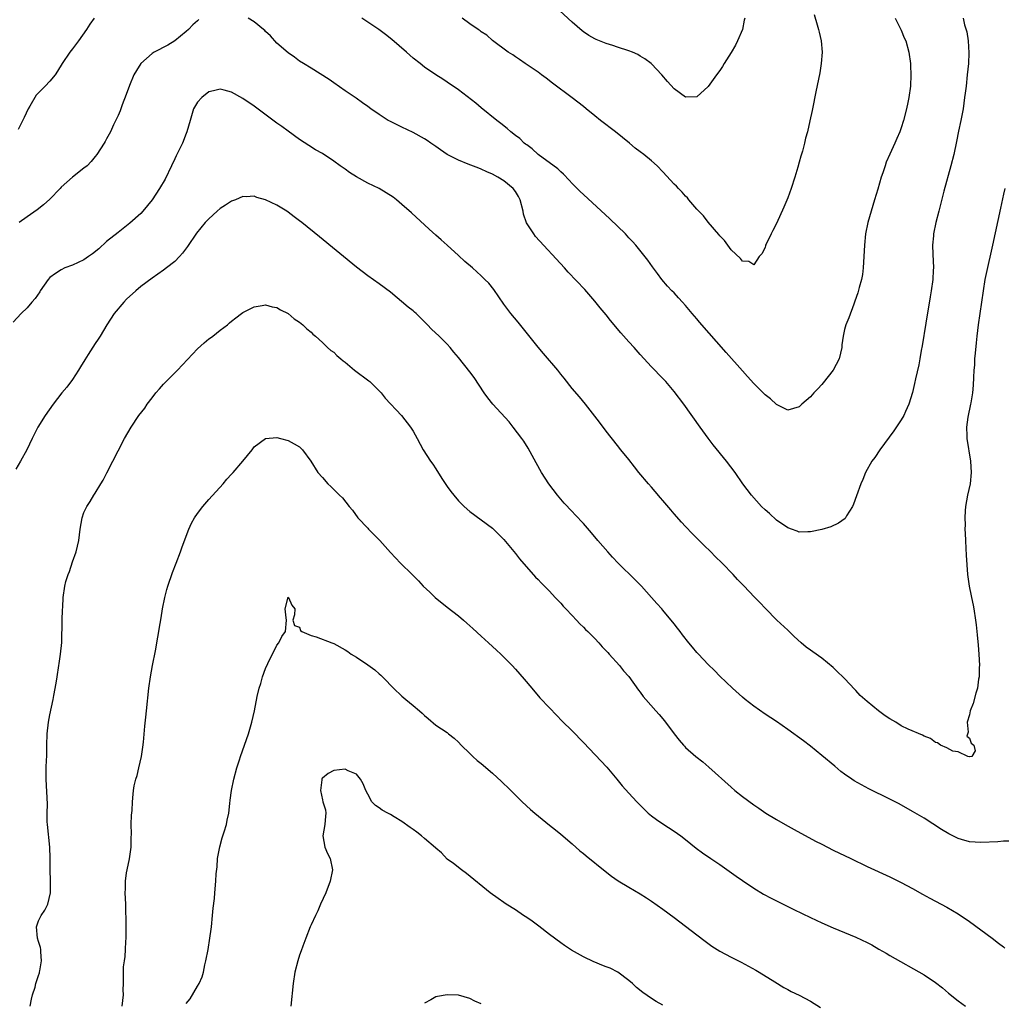
# Model space of a CAD drawing. Units: inches. Extents: x 2514000 to 2517000, y 1530000 to 1533000.
# Drawn here: x 2514814 to 2514987, y 1532486 to 1532659 of the extents above; entities that cross this region are included whole.
import ezdxf

# ---------------------------------------------------------------- set-up
doc = ezdxf.new("R2010")
doc.units = ezdxf.units.IN
doc.header["$MEASUREMENT"] = 0
doc.layers.add('LD25141530_10ft', color=141, linetype='Continuous')

msp = doc.modelspace()

# ---------------------------------------------------------------- linework, layer by layer
at = {"layer": 'LD25141530_10ft'}
for points, elevation in [([(2514953.64, 1532659.64), (2514954.2, 1532657.8), (2514954.42, 1532657), (2514954.51, 1532656.51), (2514954.89, 1532655), (2514955.07, 1532653), (2514954.91, 1532651), (2514954.63, 1532649.37), (2514953.97, 1532646.03), (2514953.34, 1532643), (2514953.27, 1532642.73), (2514952.9, 1532640.9), (2514952.46, 1532639), (2514952.12, 1532637.88), (2514951.93, 1532637), (2514951.57, 1532635.57), (2514951.28, 1532634.72), (2514951, 1532633.61), (2514950.76, 1532632.76), (2514950.23, 1532631), (2514949.59, 1532629), (2514949, 1532627.38), (2514948.29, 1532625.71), (2514947, 1532622.85), (2514946.39, 1532621.61), (2514946.05, 1532621), (2514945.17, 1532619.17), (2514945.1, 1532619), (2514945.09, 1532618.91), (2514945, 1532618.69), (2514944.46, 1532617.54), (2514943.94, 1532617), (2514943, 1532615.55), (2514942.16, 1532616.16), (2514941, 1532616.19), (2514940.69, 1532616.69), (2514939, 1532618.17), (2514937.85, 1532619.85), (2514937, 1532620.68), (2514936.88, 1532620.88), (2514935, 1532623.09), (2514934.18, 1532624.18), (2514933.34, 1532625), (2514933, 1532625.36), (2514931.59, 1532627), (2514931.33, 1532627.33), (2514931, 1532627.62), (2514930.38, 1532628.38), (2514929.77, 1532629), (2514929.4, 1532629.4), (2514929, 1532629.79), (2514927, 1532631.96), (2514925.98, 1532633), (2514925, 1532633.89), (2514923.62, 1532635), (2514923, 1532635.45), (2514922.12, 1532636.12), (2514921.1, 1532637), (2514918.64, 1532639), (2514916.02, 1532641), (2514915, 1532641.82), (2514913.49, 1532643), (2514913, 1532643.41), (2514911, 1532644.97), (2514907.57, 1532647.57), (2514906.45, 1532648.45), (2514905.63, 1532649), (2514905, 1532649.47), (2514902.72, 1532651), (2514901.73, 1532651.73), (2514901, 1532652.17), (2514900.53, 1532652.53), (2514899.76, 1532653), (2514897, 1532655.07), (2514895.99, 1532655.99), (2514895, 1532656.6), (2514894.78, 1532656.78), (2514894.44, 1532657), (2514893, 1532657.99), (2514891.61, 1532659)], 7210), ([(2514941.42, 1532659), (2514941.34, 1532658.66), (2514941.02, 1532657), (2514940.16, 1532655), (2514939.76, 1532654.24), (2514939, 1532652.93), (2514937.77, 1532651), (2514937.52, 1532650.48), (2514937, 1532649.76), (2514936.42, 1532649), (2514935, 1532646.98), (2514933, 1532645.12), (2514931, 1532645.07), (2514929, 1532646.52), (2514927.83, 1532647.83), (2514926.81, 1532649), (2514925, 1532650.93), (2514924.93, 1532651), (2514923.83, 1532651.83), (2514923, 1532652.3), (2514922.58, 1532652.58), (2514921.67, 1532653), (2514921, 1532653.25), (2514919, 1532653.91), (2514918.18, 1532654.18), (2514917, 1532654.53), (2514915.23, 1532655.23), (2514915, 1532655.33), (2514913.95, 1532655.95), (2514913, 1532656.6), (2514912.78, 1532656.78), (2514911, 1532658.31), (2514908.08, 1532661)], 7200), ([(2514826.8, 1532659), (2514826.06, 1532657.94), (2514825.44, 1532657), (2514824.03, 1532655), (2514823, 1532653.62), (2514822.52, 1532653), (2514821.18, 1532651), (2514820.36, 1532649.64), (2514819.94, 1532649), (2514819, 1532647.9), (2514818.18, 1532647), (2514817.56, 1532646.44), (2514816.58, 1532645.42), (2514815.48, 1532643.47), (2514815.19, 1532643), (2514814.49, 1532641.51), (2514813.38, 1532639.38)], 7220), ([(2514845.26, 1532658.74), (2514845, 1532658.53), (2514844.2, 1532657.8), (2514843.4, 1532657), (2514843, 1532656.65), (2514841.01, 1532655), (2514839.75, 1532654.25), (2514837.39, 1532653), (2514837, 1532652.76), (2514835, 1532651.01), (2514834.24, 1532649.76), (2514833.81, 1532649), (2514833, 1532647.16), (2514832.45, 1532645.55), (2514831.71, 1532643.71), (2514831.35, 1532642.65), (2514831, 1532641.86), (2514830.76, 1532641.24), (2514830.23, 1532640.23), (2514829.67, 1532639), (2514829, 1532637.75), (2514828.73, 1532637.27), (2514828.54, 1532637), (2514827.27, 1532635), (2514827, 1532634.65), (2514826.25, 1532633.75), (2514825.55, 1532633), (2514825, 1532632.55), (2514823, 1532631), (2514821, 1532629.21), (2514820.78, 1532629), (2514819, 1532627.12), (2514817.9, 1532626.11), (2514816.77, 1532625.23), (2514815, 1532624.02), (2514813.57, 1532623)], 7230), ([(2514979.89, 1532659), (2514980.16, 1532657.84), (2514980.56, 1532656.56), (2514980.77, 1532655), (2514980.88, 1532652.88), (2514980.81, 1532651), (2514980.63, 1532649), (2514980.4, 1532647), (2514980.24, 1532645.76), (2514980.16, 1532645), (2514979.87, 1532643), (2514979.5, 1532641), (2514979.09, 1532639.09), (2514978.75, 1532637.25), (2514978.26, 1532635), (2514977.74, 1532633), (2514976.52, 1532628.52), (2514975.59, 1532625), (2514975.09, 1532623), (2514974.69, 1532621), (2514974.67, 1532620.67), (2514974.52, 1532619), (2514974.55, 1532617.45), (2514974.65, 1532615), (2514974.63, 1532614.64), (2514974.55, 1532613), (2514974.27, 1532611), (2514974.07, 1532609.93), (2514973.31, 1532605.31), (2514972.68, 1532601.32), (2514972.5, 1532600.5), (2514972.27, 1532599), (2514972.08, 1532597.92), (2514971.5, 1532595.5), (2514971.33, 1532594.67), (2514970.95, 1532593.05), (2514970.32, 1532591), (2514969.73, 1532589.73), (2514969.42, 1532589), (2514969, 1532588.24), (2514967.69, 1532586.31), (2514965.2, 1532583), (2514964.34, 1532581.66), (2514963.82, 1532581), (2514962.71, 1532579), (2514962.23, 1532577.77), (2514961.89, 1532577), (2514961.13, 1532574.87), (2514960.58, 1532573.42), (2514960.39, 1532573), (2514959.37, 1532571.37), (2514959.16, 1532571), (2514959.09, 1532570.91), (2514957.95, 1532570.05), (2514956.56, 1532569.44), (2514955, 1532568.98), (2514953, 1532568.52), (2514952.54, 1532568.54), (2514951, 1532568.49), (2514950.66, 1532568.66), (2514949.65, 1532569), (2514949.18, 1532569.18), (2514949, 1532569.22), (2514947, 1532570.61), (2514945.75, 1532571.75), (2514945, 1532572.4), (2514944.39, 1532573), (2514942.58, 1532575), (2514941.09, 1532577), (2514939.71, 1532579), (2514938.18, 1532581), (2514935.88, 1532583.88), (2514935, 1532585.02), (2514933.54, 1532587), (2514930.67, 1532591), (2514929, 1532593.24), (2514927.51, 1532595), (2514927, 1532595.54), (2514925, 1532597.58), (2514923, 1532599.76), (2514921.91, 1532601), (2514921, 1532602), (2514919.59, 1532603.59), (2514917.77, 1532605.77), (2514917, 1532606.73), (2514915.96, 1532607.96), (2514915, 1532609.17), (2514913.22, 1532611.22), (2514910.29, 1532614.29), (2514909.66, 1532615), (2514904.57, 1532620.57), (2514904.23, 1532621), (2514902.97, 1532622.97), (2514902.46, 1532624.46), (2514902.39, 1532625), (2514901.88, 1532627), (2514901.58, 1532627.58), (2514901, 1532628.47), (2514900.59, 1532629), (2514899, 1532630.32), (2514897.91, 1532631), (2514897, 1532631.54), (2514895.96, 1532631.96), (2514895, 1532632.42), (2514894.55, 1532632.55), (2514892.69, 1532633.31), (2514891, 1532633.96), (2514889, 1532635), (2514887.8, 1532635.8), (2514887, 1532636.4), (2514886.11, 1532637), (2514885.47, 1532637.47), (2514885, 1532637.75), (2514883, 1532638.84), (2514881, 1532639.82), (2514880.2, 1532640.2), (2514878.87, 1532640.87), (2514878.62, 1532641), (2514877, 1532642.02), (2514875.55, 1532643), (2514875, 1532643.42), (2514874.08, 1532644.08), (2514872.93, 1532644.93), (2514871, 1532646.21), (2514869, 1532647.61), (2514868.2, 1532648.2), (2514865, 1532650.21), (2514863.66, 1532651), (2514863, 1532651.44), (2514862.12, 1532652.12), (2514861, 1532652.87), (2514859, 1532654.59), (2514857.88, 1532655.88), (2514857, 1532656.65), (2514856.84, 1532656.84), (2514856.66, 1532657), (2514855, 1532658.36), (2514853.95, 1532659)], 7230), ([(2514967.92, 1532659), (2514968.88, 1532657.11), (2514969, 1532656.85), (2514969.52, 1532655.52), (2514969.78, 1532655), (2514970.33, 1532653), (2514970.62, 1532651), (2514970.64, 1532650.64), (2514970.69, 1532649), (2514970.6, 1532647), (2514970.35, 1532645), (2514970.16, 1532644.16), (2514969.92, 1532643), (2514969.39, 1532641), (2514969, 1532639.7), (2514968.74, 1532639), (2514968.22, 1532637.78), (2514967.85, 1532637), (2514967, 1532635.05), (2514966.35, 1532633.65), (2514966.13, 1532633), (2514965.76, 1532631.76), (2514965.48, 1532631), (2514964.88, 1532628.88), (2514964.3, 1532627), (2514963.97, 1532626.03), (2514963.67, 1532625), (2514963.12, 1532623), (2514962.72, 1532621), (2514962.49, 1532619), (2514962.29, 1532615), (2514962.16, 1532613.84), (2514961.98, 1532613), (2514961.57, 1532611.57), (2514961.36, 1532610.64), (2514960.84, 1532609.16), (2514960.63, 1532608.63), (2514959.76, 1532606.24), (2514959.23, 1532605), (2514959, 1532604.16), (2514958.74, 1532603), (2514958.55, 1532601.45), (2514958.52, 1532601), (2514958.07, 1532599), (2514957.01, 1532597), (2514955.24, 1532594.76), (2514955, 1532594.47), (2514954.27, 1532593.73), (2514953.6, 1532593), (2514953, 1532592.3), (2514951.47, 1532591), (2514951.22, 1532590.78), (2514951, 1532590.54), (2514949, 1532589.97), (2514947, 1532590.96), (2514945.96, 1532591.96), (2514945, 1532592.65), (2514944.69, 1532593), (2514943, 1532594.69), (2514941.91, 1532595.91), (2514941, 1532596.9), (2514938.14, 1532600.14), (2514933.46, 1532605.46), (2514933, 1532606.02), (2514932.15, 1532607), (2514931, 1532608.4), (2514930.44, 1532609), (2514929.77, 1532609.77), (2514929, 1532610.61), (2514928.6, 1532611), (2514927.83, 1532611.83), (2514926.83, 1532613), (2514926.03, 1532614.03), (2514925.18, 1532615.18), (2514924.35, 1532616.35), (2514922.24, 1532619), (2514921.66, 1532619.66), (2514921, 1532620.32), (2514920.69, 1532620.69), (2514920.38, 1532621), (2514917.65, 1532623.65), (2514913, 1532627.92), (2514912.45, 1532628.45), (2514911, 1532629.9), (2514910.48, 1532630.48), (2514909.51, 1532631.51), (2514909, 1532631.91), (2514908.46, 1532632.46), (2514905, 1532635), (2514903.97, 1532635.97), (2514903, 1532636.66), (2514902.82, 1532636.82), (2514902.58, 1532637), (2514901.78, 1532637.78), (2514901, 1532638.36), (2514900.2, 1532639), (2514899.57, 1532639.57), (2514898.46, 1532640.46), (2514897.73, 1532641), (2514895, 1532643.2), (2514894.02, 1532644.02), (2514891, 1532646.39), (2514889, 1532647.75), (2514888.23, 1532648.23), (2514886.99, 1532648.99), (2514885, 1532650.39), (2514884.21, 1532651), (2514883, 1532651.97), (2514881.8, 1532653), (2514879.25, 1532655.25), (2514878.14, 1532656.14), (2514876.98, 1532656.98), (2514873.98, 1532659)], 7220), ([(2514987.25, 1532629), (2514987, 1532627.99), (2514986.46, 1532625.54), (2514985.08, 1532619), (2514983.94, 1532614.06), (2514983.74, 1532613), (2514983.43, 1532611), (2514983.15, 1532609), (2514982.55, 1532605), (2514982.3, 1532603), (2514982.17, 1532601.83), (2514982.03, 1532600.03), (2514981.92, 1532599), (2514981.87, 1532597.87), (2514981.79, 1532597), (2514981.73, 1532595.73), (2514981.65, 1532594.35), (2514981.53, 1532593), (2514981.25, 1532591.25), (2514981.22, 1532591), (2514980.74, 1532588.74), (2514980.48, 1532587), (2514980.53, 1532585.47), (2514980.52, 1532585), (2514981.22, 1532581), (2514981.33, 1532579), (2514981.11, 1532577), (2514980.66, 1532575), (2514980.3, 1532573), (2514980.25, 1532572.25), (2514980.19, 1532571), (2514980.23, 1532569.77), (2514980.22, 1532569), (2514980.24, 1532568.24), (2514980.3, 1532567), (2514980.39, 1532565.61), (2514980.44, 1532564.44), (2514980.69, 1532561), (2514980.98, 1532559), (2514981.3, 1532557.3), (2514981.38, 1532557), (2514981.64, 1532555.64), (2514981.79, 1532555), (2514982.08, 1532553), (2514982.19, 1532552.19), (2514982.39, 1532550.39), (2514982.56, 1532548.56), (2514982.68, 1532547), (2514982.76, 1532545), (2514982.73, 1532544.73), (2514982.7, 1532543), (2514982.62, 1532542.62), (2514982.4, 1532541), (2514982.13, 1532540.13), (2514981.66, 1532538.34), (2514981.16, 1532537), (2514981, 1532536.29), (2514980.6, 1532535), (2514980.76, 1532533.24), (2514980.54, 1532532.54), (2514981, 1532532.23), (2514981.33, 1532531.33), (2514981.75, 1532531), (2514982.04, 1532529.96), (2514981.42, 1532529), (2514981, 1532528.9), (2514980.94, 1532528.94), (2514980.71, 1532529), (2514979, 1532529.81), (2514978.06, 1532529.94), (2514977, 1532530.5), (2514975.88, 1532531), (2514975.38, 1532531.38), (2514975, 1532531.44), (2514974.15, 1532532.15), (2514973, 1532532.58), (2514972.76, 1532532.76), (2514970.19, 1532533.81), (2514969, 1532534.39), (2514968.05, 1532535), (2514967, 1532535.59), (2514966.14, 1532536.14), (2514965, 1532537.04), (2514963, 1532538.66), (2514961.75, 1532539.75), (2514961, 1532540.6), (2514960.79, 1532540.79), (2514959, 1532542.71), (2514958.72, 1532543), (2514957.82, 1532543.82), (2514957, 1532544.67), (2514955, 1532546.3), (2514953.4, 1532547.4), (2514953, 1532547.71), (2514952.24, 1532548.24), (2514951.37, 1532549), (2514950.14, 1532550.14), (2514949, 1532551.23), (2514947.1, 1532553), (2514945.05, 1532555.05), (2514944.07, 1532556.07), (2514943.21, 1532557), (2514942.12, 1532558.12), (2514941.32, 1532559), (2514940.16, 1532560.16), (2514939.39, 1532561), (2514937.43, 1532563), (2514936.19, 1532564.19), (2514935.43, 1532565), (2514934.19, 1532566.19), (2514933.41, 1532567), (2514932.19, 1532568.19), (2514931, 1532569.49), (2514930.25, 1532570.25), (2514929, 1532571.73), (2514928.39, 1532572.39), (2514927, 1532574.07), (2514926.55, 1532574.55), (2514925.63, 1532575.63), (2514925, 1532576.39), (2514924.45, 1532577), (2514922.75, 1532579), (2514921.97, 1532579.97), (2514921, 1532581.26), (2514919.61, 1532583), (2514919, 1532583.73), (2514917, 1532586.24), (2514915.83, 1532587.83), (2514913.36, 1532591), (2514912.29, 1532592.29), (2514911, 1532593.81), (2514909.6, 1532595.6), (2514909, 1532596.33), (2514908.46, 1532597), (2514905.94, 1532599.94), (2514905, 1532601.05), (2514901.48, 1532605.47), (2514900.22, 1532607), (2514899, 1532608.65), (2514897.23, 1532611.23), (2514896.31, 1532612.31), (2514895.64, 1532613), (2514895, 1532613.61), (2514893.44, 1532615), (2514892.13, 1532616.13), (2514891, 1532617.19), (2514889, 1532619.03), (2514887.94, 1532619.94), (2514887, 1532620.81), (2514885.83, 1532621.83), (2514882.7, 1532624.7), (2514881, 1532626.2), (2514880.05, 1532627), (2514879.45, 1532627.45), (2514878.25, 1532628.25), (2514876.99, 1532628.99), (2514875, 1532629.93), (2514873, 1532631.04), (2514871.8, 1532631.8), (2514871, 1532632.39), (2514870.64, 1532632.64), (2514870.16, 1532633), (2514869, 1532633.83), (2514867, 1532635.15), (2514865.82, 1532635.82), (2514864.59, 1532636.59), (2514863, 1532637.64), (2514861, 1532639.07), (2514859.89, 1532639.89), (2514859, 1532640.51), (2514855, 1532643.48), (2514853, 1532644.86), (2514851, 1532645.94), (2514849.7, 1532646.3), (2514849, 1532646.48), (2514847.82, 1532646.18), (2514847, 1532646.01), (2514845.75, 1532645), (2514845, 1532644.18), (2514844.32, 1532643), (2514843.69, 1532641), (2514843.15, 1532639), (2514843, 1532638.66), (2514842.35, 1532637), (2514841.38, 1532635), (2514841.26, 1532634.74), (2514841, 1532634.23), (2514840.45, 1532633), (2514839.33, 1532630.67), (2514838.31, 1532629), (2514837, 1532627.02), (2514835.36, 1532625), (2514835, 1532624.61), (2514833.08, 1532622.92), (2514831, 1532621.27), (2514829, 1532619.64), (2514827.6, 1532618.4), (2514826.51, 1532617.49), (2514825.82, 1532617), (2514825, 1532616.44), (2514823.99, 1532615.99), (2514823, 1532615.5), (2514821.63, 1532615), (2514821, 1532614.7), (2514819.96, 1532614.04), (2514819, 1532613.3), (2514818.7, 1532613), (2514817.31, 1532611), (2514817.2, 1532610.8), (2514816.39, 1532609.61), (2514815.82, 1532609), (2514815, 1532608.01), (2514813.96, 1532607), (2514812.53, 1532605.47)], 7240), ([(2514987.92, 1532514.08), (2514987, 1532514.07), (2514986.02, 1532513.98), (2514983, 1532513.84), (2514981, 1532513.98), (2514979.61, 1532514.39), (2514979, 1532514.55), (2514977.36, 1532515.36), (2514976.1, 1532516.1), (2514973, 1532518.14), (2514971, 1532519.32), (2514968.62, 1532520.62), (2514967, 1532521.45), (2514963.29, 1532523.29), (2514961.98, 1532523.98), (2514960.71, 1532524.71), (2514960.27, 1532525), (2514959, 1532525.89), (2514958.36, 1532526.36), (2514957.26, 1532527.26), (2514955, 1532529.18), (2514953, 1532530.81), (2514951.75, 1532531.75), (2514949, 1532533.74), (2514947, 1532535.13), (2514945, 1532536.44), (2514943, 1532537.83), (2514941.51, 1532539), (2514941, 1532539.43), (2514939.24, 1532541), (2514937, 1532543.15), (2514936.1, 1532544.1), (2514935, 1532545.17), (2514933.28, 1532547), (2514933, 1532547.3), (2514932.21, 1532548.21), (2514931.56, 1532549), (2514930.43, 1532550.43), (2514930.02, 1532551), (2514929.57, 1532551.57), (2514929, 1532552.34), (2514927, 1532554.77), (2514926.79, 1532555), (2514925.91, 1532555.91), (2514925.01, 1532557), (2514923.2, 1532559), (2514922.1, 1532560.1), (2514919.11, 1532563), (2514918.09, 1532564.09), (2514917.28, 1532565), (2514915.55, 1532567), (2514914.39, 1532568.39), (2514913, 1532569.99), (2514911.56, 1532571.56), (2514911, 1532572.11), (2514909.61, 1532573.61), (2514909, 1532574.3), (2514908.43, 1532575), (2514906.92, 1532577), (2514905.62, 1532579), (2514904.67, 1532580.67), (2514903.25, 1532583.25), (2514902.48, 1532584.48), (2514902.13, 1532585), (2514900.62, 1532587), (2514899.89, 1532587.89), (2514897.05, 1532591), (2514896.14, 1532592.14), (2514895.53, 1532593), (2514893.72, 1532595.72), (2514893, 1532596.74), (2514891, 1532599.25), (2514890.19, 1532600.19), (2514889.52, 1532601), (2514889, 1532601.56), (2514887.56, 1532603), (2514886.24, 1532604.24), (2514885.53, 1532605), (2514883.51, 1532607), (2514883.24, 1532607.24), (2514883, 1532607.45), (2514882.13, 1532608.13), (2514879, 1532610.72), (2514877, 1532612.22), (2514875, 1532613.63), (2514873, 1532615.16), (2514866.47, 1532620.47), (2514863.39, 1532623), (2514863, 1532623.3), (2514862.03, 1532624.03), (2514861, 1532624.83), (2514860.75, 1532625), (2514859, 1532626.04), (2514857, 1532627.02), (2514855.43, 1532627.43), (2514855, 1532627.62), (2514853.56, 1532627.56), (2514853, 1532627.57), (2514851.72, 1532627), (2514851, 1532626.74), (2514849.96, 1532626.04), (2514849, 1532625.46), (2514848.47, 1532625), (2514847, 1532623.66), (2514846.36, 1532623), (2514844.84, 1532621.16), (2514843.22, 1532618.78), (2514842.38, 1532617.62), (2514841.84, 1532617), (2514841, 1532616.17), (2514839.53, 1532615), (2514839, 1532614.61), (2514837, 1532613.22), (2514835, 1532611.73), (2514834.15, 1532611), (2514832.51, 1532609.49), (2514832.01, 1532609), (2514830.33, 1532607), (2514829.04, 1532605), (2514827.86, 1532603), (2514827.52, 1532602.48), (2514827, 1532601.7), (2514825.76, 1532599.76), (2514825.15, 1532598.85), (2514824.39, 1532597.62), (2514824.03, 1532597), (2514823, 1532595.38), (2514821.97, 1532594.03), (2514821.11, 1532593), (2514819.55, 1532591), (2514818.16, 1532589), (2514816.9, 1532587), (2514815.87, 1532585), (2514814.91, 1532583), (2514813.84, 1532581), (2514813, 1532579.55)], 7250), ([(2514815.53, 1532485), (2514815.76, 1532486.24), (2514815.93, 1532487), (2514816.39, 1532488.39), (2514816.54, 1532489), (2514816.61, 1532489.39), (2514817, 1532490.42), (2514817.14, 1532490.86), (2514817.19, 1532491), (2514817.25, 1532491.25), (2514817.53, 1532493), (2514817.39, 1532494.61), (2514817.4, 1532495), (2514817.37, 1532495.37), (2514817, 1532496.38), (2514816.83, 1532497), (2514816.65, 1532499), (2514817, 1532500.03), (2514817.47, 1532501), (2514818.1, 1532501.9), (2514818.62, 1532503), (2514819.09, 1532505), (2514819.09, 1532507.09), (2514819.02, 1532509), (2514819.05, 1532511.05), (2514818.99, 1532512.99), (2514818.57, 1532517), (2514818.54, 1532517.45), (2514818.53, 1532519), (2514818.56, 1532520.56), (2514818.34, 1532525), (2514818.37, 1532525.63), (2514818.37, 1532527), (2514818.4, 1532528.4), (2514818.44, 1532529), (2514818.46, 1532529.54), (2514818.46, 1532531), (2514818.51, 1532533), (2514818.74, 1532535), (2514819, 1532536.3), (2514819.6, 1532539), (2514819.71, 1532539.71), (2514820.12, 1532541.88), (2514820.27, 1532543), (2514820.6, 1532545), (2514820.64, 1532545.36), (2514820.89, 1532547), (2514821.08, 1532549.08), (2514821.17, 1532553), (2514821.22, 1532554.78), (2514821.26, 1532555.26), (2514821.33, 1532557), (2514821.61, 1532559), (2514821.82, 1532559.82), (2514822.2, 1532561), (2514822.44, 1532561.56), (2514823, 1532563.24), (2514823.62, 1532565), (2514824.09, 1532567), (2514824.34, 1532569), (2514824.69, 1532571), (2514825, 1532571.93), (2514825.48, 1532573), (2514826.09, 1532573.91), (2514826.75, 1532575), (2514827, 1532575.36), (2514827.98, 1532577), (2514828.38, 1532577.62), (2514829.04, 1532578.96), (2514830.09, 1532581), (2514831, 1532582.83), (2514832.15, 1532585), (2514833.29, 1532587), (2514834.67, 1532589), (2514835.7, 1532590.3), (2514836.16, 1532591), (2514837, 1532592.13), (2514837.69, 1532593), (2514838.28, 1532593.72), (2514839, 1532594.54), (2514841.46, 1532597), (2514845, 1532600.79), (2514846.16, 1532601.84), (2514847, 1532602.52), (2514847.29, 1532602.71), (2514847.68, 1532603), (2514849, 1532604.04), (2514850.26, 1532605), (2514850.66, 1532605.34), (2514851, 1532605.66), (2514851.77, 1532606.23), (2514852.75, 1532607), (2514853, 1532607.18), (2514855, 1532608.19), (2514856.4, 1532608.4), (2514857, 1532608.52), (2514858.18, 1532608.18), (2514859, 1532608.03), (2514859.64, 1532607.64), (2514861, 1532607.01), (2514862.06, 1532606.06), (2514863, 1532605.46), (2514863.59, 1532605), (2514864.28, 1532604.28), (2514865, 1532603.71), (2514865.34, 1532603.34), (2514865.77, 1532603), (2514867, 1532601.88), (2514867.93, 1532601), (2514868.5, 1532600.5), (2514869, 1532600.15), (2514869.58, 1532599.58), (2514870.25, 1532599), (2514870.66, 1532598.66), (2514871, 1532598.42), (2514872.66, 1532597), (2514875.16, 1532595.16), (2514875.34, 1532595), (2514877, 1532593.37), (2514877.36, 1532593), (2514878.08, 1532592.08), (2514880.92, 1532589), (2514882.53, 1532587), (2514883, 1532586.28), (2514883.73, 1532585), (2514884.77, 1532583), (2514886.03, 1532581), (2514886.44, 1532580.44), (2514887, 1532579.61), (2514888.06, 1532577.94), (2514889, 1532576.53), (2514889.65, 1532575.65), (2514890.14, 1532575), (2514891, 1532573.98), (2514892.01, 1532573), (2514893, 1532572.1), (2514897, 1532569.18), (2514899, 1532567.2), (2514901, 1532564.75), (2514901.76, 1532563.76), (2514904.58, 1532560.58), (2514905, 1532560.17), (2514905.56, 1532559.56), (2514907, 1532558.1), (2514908.04, 1532557), (2514908.49, 1532556.49), (2514909, 1532555.97), (2514909.45, 1532555.45), (2514909.9, 1532555), (2514911, 1532553.81), (2514911.79, 1532553), (2514912.37, 1532552.37), (2514913, 1532551.78), (2514913.37, 1532551.37), (2514913.78, 1532551), (2514915, 1532549.77), (2514915.73, 1532549), (2514916.3, 1532548.3), (2514917, 1532547.61), (2514917.27, 1532547.27), (2514917.55, 1532547), (2514919.33, 1532545), (2514920.08, 1532544.08), (2514921, 1532543.06), (2514922.69, 1532540.69), (2514923, 1532540.31), (2514923.54, 1532539.54), (2514923.98, 1532539), (2514925.75, 1532537), (2514926.34, 1532536.35), (2514927.27, 1532535.27), (2514929, 1532532.95), (2514929.87, 1532531.87), (2514930.6, 1532531), (2514930.79, 1532530.79), (2514931, 1532530.58), (2514932.8, 1532529), (2514934.03, 1532528.03), (2514935.09, 1532527.09), (2514939, 1532523.59), (2514939.69, 1532523), (2514941, 1532521.94), (2514943, 1532520.48), (2514943.91, 1532519.91), (2514945.16, 1532519), (2514947, 1532517.87), (2514948.52, 1532517), (2514950.15, 1532516.15), (2514953.9, 1532514.1), (2514955, 1532513.52), (2514957, 1532512.51), (2514960.12, 1532511), (2514963, 1532509.64), (2514967, 1532507.8), (2514969, 1532506.82), (2514971, 1532505.71), (2514972.71, 1532504.71), (2514974.01, 1532504.01), (2514977, 1532502.45), (2514979, 1532501.28), (2514981, 1532499.91), (2514985, 1532497), (2514986.14, 1532496.14), (2514987, 1532495.45), (2514987.25, 1532495.25)], 7260), ([(2514831.75, 1532485), (2514831.94, 1532487), (2514831.92, 1532487.92), (2514831.94, 1532489), (2514831.99, 1532490.01), (2514831.95, 1532491), (2514831.97, 1532491.97), (2514832.12, 1532493), (2514832.26, 1532493.74), (2514832.34, 1532495), (2514832.39, 1532496.39), (2514832.45, 1532497), (2514832.43, 1532500.43), (2514832.38, 1532501.62), (2514832.38, 1532503), (2514832.28, 1532505), (2514832.31, 1532505.69), (2514832.31, 1532507), (2514832.52, 1532508.52), (2514832.61, 1532509), (2514833.03, 1532510.97), (2514833.31, 1532513), (2514833.32, 1532514.68), (2514833.37, 1532515.37), (2514833.33, 1532517), (2514833.35, 1532518.65), (2514833.48, 1532519.48), (2514833.53, 1532521), (2514833.64, 1532522.36), (2514833.72, 1532523), (2514833.84, 1532523.84), (2514834.11, 1532525), (2514834.36, 1532525.64), (2514834.65, 1532527), (2514835.13, 1532529), (2514835.38, 1532530.62), (2514835.5, 1532531.5), (2514835.7, 1532534.3), (2514835.91, 1532535.91), (2514836.01, 1532537), (2514836.45, 1532541), (2514836.71, 1532543), (2514837.06, 1532545), (2514837.58, 1532547.58), (2514838.02, 1532550.02), (2514838.41, 1532552.41), (2514838.6, 1532553.4), (2514838.84, 1532555), (2514839.25, 1532557), (2514839.62, 1532558.38), (2514839.8, 1532559), (2514840.62, 1532561.38), (2514841.27, 1532563), (2514842.02, 1532565), (2514842.26, 1532565.74), (2514843, 1532567.77), (2514843.48, 1532569), (2514843.96, 1532570.04), (2514844.49, 1532571), (2514845, 1532571.77), (2514845.95, 1532573), (2514847, 1532574.22), (2514849.52, 1532577), (2514850.17, 1532577.83), (2514851, 1532578.69), (2514851.27, 1532579), (2514852.99, 1532581.01), (2514854.61, 1532583), (2514855, 1532583.51), (2514856.99, 1532585), (2514859, 1532585.14), (2514859.6, 1532585), (2514861, 1532584.63), (2514862.05, 1532584.05), (2514863, 1532583.48), (2514863.51, 1532583), (2514864.98, 1532580.98), (2514866.23, 1532579), (2514867, 1532578.08), (2514867.97, 1532577), (2514868.51, 1532576.51), (2514869, 1532575.98), (2514869.51, 1532575.51), (2514870.02, 1532575), (2514870.54, 1532574.54), (2514871.73, 1532573), (2514872.33, 1532572.33), (2514873.24, 1532571), (2514875, 1532569.17), (2514875.15, 1532569), (2514876.09, 1532568.09), (2514877.11, 1532567), (2514879, 1532564.88), (2514880.78, 1532563), (2514882.8, 1532561), (2514883.94, 1532559.94), (2514884.79, 1532559), (2514885.94, 1532557.94), (2514886.89, 1532557), (2514889, 1532555.3), (2514891, 1532553.75), (2514891.88, 1532553), (2514892.48, 1532552.48), (2514893.5, 1532551.5), (2514895, 1532550.16), (2514896.27, 1532549), (2514897, 1532548.36), (2514897.69, 1532547.69), (2514898.45, 1532547), (2514899, 1532546.47), (2514900.43, 1532545), (2514901, 1532544.38), (2514902.58, 1532542.58), (2514903.92, 1532541), (2514905.34, 1532539.34), (2514907, 1532537.54), (2514908.24, 1532536.24), (2514909.23, 1532535.23), (2514911, 1532533.49), (2514913, 1532531.45), (2514917.1, 1532527.1), (2514918.9, 1532525), (2514919.84, 1532523.84), (2514921, 1532522.51), (2514922.39, 1532521), (2514924.42, 1532519), (2514925, 1532518.52), (2514925.87, 1532517.87), (2514927, 1532517.1), (2514929, 1532515.83), (2514930.18, 1532515), (2514931, 1532514.37), (2514932.86, 1532512.86), (2514934, 1532512), (2514935.45, 1532511), (2514937, 1532509.97), (2514939.93, 1532507.93), (2514941, 1532507.15), (2514943, 1532505.79), (2514944.74, 1532504.74), (2514946.05, 1532504.05), (2514947.37, 1532503.37), (2514950.06, 1532502.06), (2514953, 1532500.65), (2514955, 1532499.72), (2514957, 1532498.84), (2514959, 1532497.98), (2514961, 1532497.16), (2514963, 1532496.21), (2514963.79, 1532495.79), (2514965.06, 1532495.06), (2514966.33, 1532494.33), (2514967, 1532493.91), (2514973, 1532490.52), (2514975, 1532489.21), (2514976.23, 1532488.23), (2514977.31, 1532487.31), (2514979, 1532485.94), (2514980.33, 1532485)], 7270), ([(2514843, 1532485.48), (2514843.72, 1532486.28), (2514845, 1532488.54), (2514845.31, 1532489), (2514845.82, 1532490.18), (2514846.04, 1532491), (2514846.3, 1532492.3), (2514846.47, 1532493), (2514846.86, 1532495), (2514847.2, 1532497), (2514847.43, 1532498.57), (2514847.46, 1532499), (2514847.67, 1532501), (2514847.74, 1532502.26), (2514847.99, 1532503.99), (2514848.04, 1532505), (2514848.25, 1532507), (2514848.31, 1532508.31), (2514848.45, 1532509.55), (2514848.55, 1532511), (2514848.91, 1532513.09), (2514849.36, 1532514.64), (2514849.7, 1532515.7), (2514850.09, 1532517), (2514850.23, 1532517.77), (2514850.5, 1532519), (2514850.7, 1532520.7), (2514850.73, 1532521.27), (2514850.97, 1532523), (2514851.4, 1532525), (2514851.95, 1532527), (2514852.38, 1532528.38), (2514852.58, 1532529), (2514854.01, 1532533), (2514854.59, 1532535), (2514855.05, 1532537), (2514855.54, 1532539.54), (2514855.87, 1532541), (2514856.14, 1532541.86), (2514856.43, 1532543), (2514857, 1532544.5), (2514857.78, 1532546.22), (2514858.24, 1532547), (2514859, 1532548.61), (2514859.33, 1532549), (2514859.88, 1532550.12), (2514860.51, 1532551), (2514860.71, 1532553), (2514860.62, 1532553.38), (2514860.42, 1532555), (2514860.99, 1532557.01), (2514861.01, 1532557), (2514861.62, 1532555.62), (2514862.15, 1532555), (2514862.07, 1532553.93), (2514861.8, 1532553), (2514862.07, 1532552.07), (2514863, 1532551.75), (2514863.16, 1532551.16), (2514863.37, 1532551), (2514865, 1532550.3), (2514865.93, 1532550.07), (2514868.68, 1532549), (2514869, 1532548.89), (2514871, 1532547.78), (2514871.47, 1532547.47), (2514872.1, 1532547), (2514873, 1532546.46), (2514875, 1532545.12), (2514876.24, 1532544.24), (2514877, 1532543.56), (2514877.31, 1532543.31), (2514878.33, 1532542.33), (2514879, 1532541.55), (2514879.51, 1532541), (2514881, 1532539.61), (2514881.7, 1532539), (2514883, 1532537.98), (2514884.14, 1532537), (2514884.61, 1532536.61), (2514885, 1532536.2), (2514885.66, 1532535.66), (2514887, 1532534.49), (2514889, 1532533.19), (2514889.25, 1532533), (2514890.21, 1532532.21), (2514891, 1532531.5), (2514891.47, 1532531), (2514893, 1532529.49), (2514893.52, 1532529), (2514894.3, 1532528.3), (2514895, 1532527.76), (2514897, 1532526.05), (2514898.58, 1532524.58), (2514899, 1532524.16), (2514899.6, 1532523.6), (2514901, 1532522.17), (2514902.21, 1532521), (2514903.66, 1532519.66), (2514904.42, 1532519), (2514907, 1532516.91), (2514908.05, 1532516.05), (2514909, 1532515.29), (2514911, 1532513.59), (2514912.38, 1532512.38), (2514913, 1532511.89), (2514913.48, 1532511.48), (2514916.81, 1532508.81), (2514917.93, 1532507.93), (2514919.09, 1532507.09), (2514921, 1532505.95), (2514923, 1532504.82), (2514924.1, 1532504.1), (2514925, 1532503.53), (2514927, 1532502.12), (2514929, 1532500.61), (2514933, 1532497.55), (2514934.44, 1532496.44), (2514935.6, 1532495.6), (2514937, 1532494.68), (2514939, 1532493.62), (2514940.76, 1532492.76), (2514942.07, 1532492.07), (2514943.36, 1532491.36), (2514943.97, 1532491), (2514946.72, 1532489.28), (2514948.31, 1532488.31), (2514949, 1532487.93), (2514949.61, 1532487.61), (2514951, 1532486.94), (2514953, 1532485.89), (2514954.78, 1532484.78)], 7280), ([(2514927, 1532485.18), (2514925.84, 1532485.84), (2514925, 1532486.39), (2514923.44, 1532487.44), (2514922.32, 1532488.32), (2514921.63, 1532489), (2514921, 1532489.53), (2514919.03, 1532491.03), (2514917.68, 1532491.68), (2514917, 1532491.97), (2514916.23, 1532492.23), (2514915, 1532492.77), (2514914.83, 1532492.83), (2514913, 1532493.7), (2514910.9, 1532494.9), (2514909.69, 1532495.69), (2514909, 1532496.16), (2514907, 1532497.63), (2514905.12, 1532499.12), (2514903.97, 1532499.97), (2514903, 1532500.65), (2514902.46, 1532501), (2514901, 1532501.99), (2514899.36, 1532503), (2514899, 1532503.26), (2514897.95, 1532503.95), (2514896.54, 1532505), (2514892.39, 1532508.39), (2514891.5, 1532509), (2514890.11, 1532510.11), (2514889, 1532510.93), (2514888.02, 1532512.02), (2514887, 1532512.81), (2514886.92, 1532512.92), (2514885, 1532514.56), (2514884.44, 1532515), (2514883.66, 1532515.66), (2514883, 1532516.11), (2514882.5, 1532516.5), (2514881, 1532517.56), (2514879.63, 1532518.37), (2514879, 1532518.76), (2514878.53, 1532519), (2514877.55, 1532519.55), (2514877, 1532519.95), (2514876.34, 1532520.34), (2514875.72, 1532521), (2514875, 1532522.32), (2514874.65, 1532523), (2514874.17, 1532524.17), (2514873.74, 1532525), (2514873, 1532525.86), (2514871.53, 1532526.47), (2514871, 1532526.73), (2514869, 1532526.53), (2514868.03, 1532525.97), (2514867, 1532525.18), (2514866.92, 1532525.08), (2514866.89, 1532525), (2514866.89, 1532524.89), (2514866.66, 1532523), (2514867, 1532521.37), (2514867.11, 1532521), (2514867.57, 1532519.57), (2514867.61, 1532519), (2514867.54, 1532518.46), (2514867.43, 1532517), (2514867.07, 1532515), (2514867.44, 1532513), (2514867.9, 1532511.9), (2514868.39, 1532511), (2514868.81, 1532509), (2514868.4, 1532507), (2514867.61, 1532505), (2514866.7, 1532503), (2514866.19, 1532501.81), (2514865.77, 1532501), (2514865, 1532499.34), (2514864.86, 1532499), (2514864.09, 1532497), (2514863.58, 1532495.58), (2514863.26, 1532494.74), (2514863, 1532494.01), (2514862.7, 1532493), (2514862.17, 1532491), (2514861.83, 1532489), (2514861.47, 1532485)], 7290), ([(2514895, 1532485.4), (2514893.88, 1532485.88), (2514893, 1532486.37), (2514891, 1532486.96), (2514889, 1532487.03), (2514887.26, 1532486.74), (2514887, 1532486.65), (2514886.11, 1532486.11), (2514885, 1532485.53)], 7300)]:
    msp.add_lwpolyline(points, dxfattribs=dict(at, elevation=elevation))

doc.saveas('drawing.dxf')
